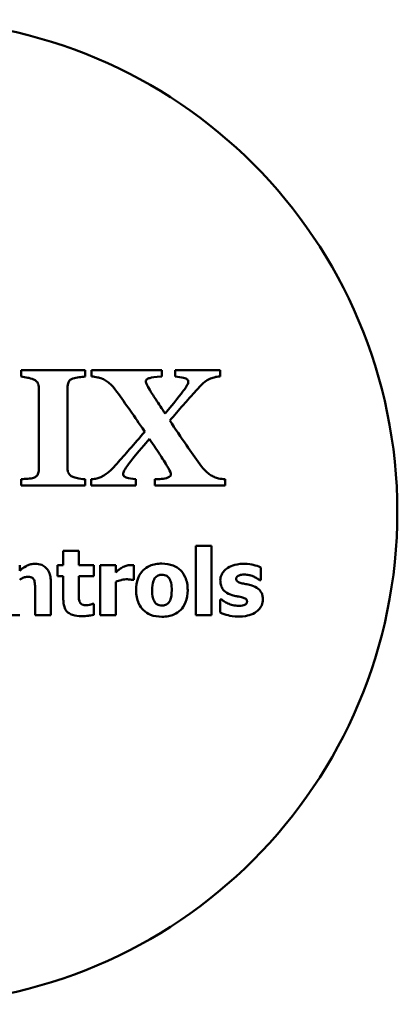
# Model space of a CAD drawing. Units: millimetres. Extents: x 0 to 1680, y 0 to 1188.
# Drawn here: x 417 to 437, y 343 to 395 of the extents above; entities that cross this region are included whole.
import ezdxf

# ---------------------------------------------------------------- set-up
doc = ezdxf.new("R2010")
doc.units = ezdxf.units.MM
doc.header["$LTSCALE"] = 4
doc.layers.add('Widoczne (ISO)', color=7, linetype='Continuous', lineweight=50)

msp = doc.modelspace()

# ---------------------------------------------------------------- linework, layer by layer
at = {"layer": 'Widoczne (ISO)'}
for p, q in [((420.05, 376.808), (416.671, 376.808)), ((416.671, 376.808), (416.671, 376.471)), ((420.05, 376.471), (420.05, 376.808)), ((424.109, 376.808), (420.383, 376.808)), ((420.383, 376.808), (420.383, 376.471)), ((424.109, 376.471), (424.109, 376.808)), ((427.191, 376.808), (424.812, 376.808)), ((424.812, 376.808), (424.812, 376.471)), ((427.191, 376.471), (427.191, 376.808)), ((417.599, 375.88), (417.599, 371.562)), ((419.122, 371.606), (419.122, 375.924)), ((416.671, 371.045), (416.671, 370.708)), ((420.05, 370.708), (420.05, 371.045)), ((420.363, 371.045), (420.363, 370.708)), ((422.732, 370.708), (422.732, 371.045)), ((423.738, 371.045), (423.738, 370.708)), ((427.454, 370.708), (427.454, 371.045)), ((416.671, 370.708), (420.05, 370.708)), ((420.363, 370.708), (422.732, 370.708)), ((423.738, 370.708), (427.454, 370.708)), ((419.719, 367.261), (418.896, 367.261)), ((418.896, 367.261), (418.896, 366.507)), ((419.719, 366.507), (419.719, 367.261)), ((426.727, 367.522), (425.904, 367.522)), ((425.904, 367.522), (425.904, 363.866)), ((426.727, 363.866), (426.727, 367.522)), ((416.59, 366.215), (416.59, 366.507)), ((418.896, 366.507), (418.581, 366.507)), ((418.581, 366.507), (418.581, 365.934)), ((420.513, 366.507), (419.719, 366.507)), ((420.513, 365.934), (420.513, 366.507)), ((421.67, 366.507), (420.847, 366.507)), ((420.847, 366.507), (420.847, 363.866)), ((421.67, 366.127), (421.67, 366.507)), ((422.62, 365.727), (422.62, 366.507)), ((429.325, 365.721), (429.325, 366.391)), ((418.238, 363.866), (418.238, 365.585)), ((418.581, 365.934), (418.896, 365.934)), ((418.896, 365.934), (418.896, 364.7)), ((419.719, 365.934), (420.513, 365.934)), ((419.719, 364.995), (419.719, 365.934)), ((421.67, 363.866), (421.67, 365.633)), ((422.552, 365.727), (422.62, 365.727)), ((429.26, 365.721), (429.325, 365.721)), ((417.41, 365.174), (417.41, 363.866)), ((427.181, 364.703), (427.181, 364.008)), ((427.249, 364.703), (427.181, 364.703)), ((420.513, 364.468), (420.442, 364.468)), ((420.513, 363.889), (420.513, 364.468)), ((415.768, 363.866), (416.59, 363.866)), ((417.41, 363.866), (418.238, 363.866)), ((420.847, 363.866), (421.67, 363.866)), ((425.904, 363.866), (426.727, 363.866))]:
    msp.add_line(p, q, dxfattribs=at)
msp.add_circle((410.545, 369.316), 26, dxfattribs=at)
for points, knots in [([(416.671, 376.471), (416.784, 376.455), (416.909, 376.431), (417.081, 376.394), (417.226, 376.362), (417.325, 376.319)], [-0.09126935, -0.09126935, -0.09126935, -0.09126935, -0.03232241, -0.03232241, 0, 0, 0, 0]), ([(417.325, 376.319), (417.383, 376.294), (417.441, 376.261), (417.516, 376.186), (417.538, 376.153), (417.587, 376.033), (417.599, 375.957), (417.599, 375.88)], [-0.06155457, -0.06155457, -0.06155457, -0.06155457, -0.03863057, -0.03863057, -0.02318225, -0.02318225, 0, 0, 0, 0]), ([(419.122, 375.924), (419.122, 375.982), (419.129, 376.041), (419.158, 376.15), (419.175, 376.185), (419.199, 376.232), (419.223, 376.262), (419.296, 376.323), (419.348, 376.349), (419.401, 376.368)], [-0.03714901, -0.03714901, -0.03714901, -0.03714901, -0.03263196, -0.03263196, -0.02846856, -0.02846856, -0.01685003, -0.01685003, 0, 0, 0, 0]), ([(419.401, 376.368), (419.503, 376.402), (419.621, 376.422), (419.836, 376.446), (419.943, 376.458), (420.05, 376.471)], [-0.06467655, -0.06467655, -0.06467655, -0.06467655, -0.03244124, -0.03244124, 0, 0, 0, 0]), ([(420.383, 376.471), (420.49, 376.462), (420.609, 376.449), (420.75, 376.416), (420.851, 376.392), (420.964, 376.348)], [-0.1440407, -0.1440407, -0.1440407, -0.1440407, -0.0361765, -0.0361765, 0, 0, 0, 0]), ([(420.964, 376.348), (421.041, 376.318), (421.114, 376.279), (421.257, 376.183), (421.327, 376.125), (421.432, 376.023), (421.589, 375.872), (421.73, 375.67)], [-0.2987162, -0.2987162, -0.2987162, -0.2987162, -0.1909309, -0.1909309, -0.0742617, -0.0742617, 0, 0, 0, 0]), ([(423.254, 376.212), (423.254, 376.223), (423.256, 376.235), (423.262, 376.257), (423.266, 376.267), (423.283, 376.297), (423.299, 376.313), (423.355, 376.355), (423.407, 376.376), (423.551, 376.417), (423.72, 376.453), (424.109, 376.471)], [-0.2686394, -0.2686394, -0.2686394, -0.2686394, -0.2498044, -0.2498044, -0.2311108, -0.2311108, -0.1941647, -0.1941647, -0.1168216, -0.1168216, 0, 0, 0, 0]), ([(423.459, 375.772), (423.33, 375.979), (423.286, 376.072), (423.26, 376.161), (423.254, 376.187), (423.254, 376.212)], [-0.02793054, -0.02793054, -0.02793054, -0.02793054, -0.0074237, -0.0074237, 0, 0, 0, 0]), ([(425.501, 376.177), (425.501, 376.157), (425.495, 376.134), (425.478, 376.083), (425.463, 376.051), (425.406, 375.943), (425.344, 375.851), (425.205, 375.657), (425.009, 375.398), (424.27, 374.517)], [-0.6831083, -0.6831083, -0.6831083, -0.6831083, -0.6294734, -0.6294734, -0.5570964, -0.5570964, -0.3448701, -0.3448701, 0, 0, 0, 0]), ([(424.812, 376.471), (424.963, 376.456), (425.132, 376.435), (425.297, 376.396), (425.344, 376.383), (425.397, 376.357), (425.423, 376.341), (425.463, 376.3), (425.477, 376.281), (425.496, 376.233), (425.501, 376.205), (425.501, 376.177)], [-0.09046753, -0.09046753, -0.09046753, -0.09046753, -0.04248003, -0.04248003, -0.0254655, -0.0254655, -0.01558298, -0.01558298, -0.00833829, -0.00833829, 0, 0, 0, 0]), ([(425.838, 375.65), (425.963, 375.79), (426.099, 375.934), (426.282, 376.112), (426.417, 376.242), (426.678, 376.358)], [-0.3251338, -0.3251338, -0.3251338, -0.3251338, -0.085633, -0.085633, 0, 0, 0, 0]), ([(426.678, 376.358), (426.755, 376.39), (426.843, 376.422), (426.962, 376.45), (427.041, 376.466), (427.191, 376.471)], [-0.1427013, -0.1427013, -0.1427013, -0.1427013, -0.0448443, -0.0448443, 0, 0, 0, 0]), ([(421.73, 375.67), (421.947, 375.362), (422.189, 375.017), (422.739, 374.233), (422.838, 374.089), (423.196, 373.55)], [-0.3192132, -0.3192132, -0.3192132, -0.3192132, -0.1942338, -0.1942338, 0, 0, 0, 0]), ([(424.27, 374.517), (424.11, 374.763), (423.94, 375.023), (423.726, 375.35), (423.563, 375.6), (423.459, 375.772)], [-0.243708, -0.243708, -0.243708, -0.243708, -0.0601754, -0.0601754, 0, 0, 0, 0]), ([(424.519, 374.146), (424.745, 374.406), (425.002, 374.702), (425.27, 375.01), (425.633, 375.423), (425.838, 375.65)], [-0.6115427, -0.6115427, -0.6115427, -0.6115427, -0.091666, -0.091666, 0, 0, 0, 0]), ([(426.111, 371.845), (425.877, 372.173), (425.64, 372.507), (425.105, 373.268), (424.81, 373.706), (424.519, 374.146)], [-0.2791899, -0.2791899, -0.2791899, -0.2791899, -0.1582175, -0.1582175, 0, 0, 0, 0]), ([(423.196, 373.55), (422.933, 373.244), (422.665, 372.935), (422.169, 372.368), (421.945, 372.114), (421.721, 371.865)], [-0.2160335, -0.2160335, -0.2160335, -0.2160335, -0.1004615, -0.1004615, 0, 0, 0, 0]), ([(422.058, 371.338), (422.058, 371.358), (422.064, 371.383), (422.085, 371.441), (422.102, 371.476), (422.169, 371.6), (422.241, 371.707), (422.374, 371.892), (422.571, 372.163), (423.445, 373.179)], [-0.9388763, -0.9388763, -0.9388763, -0.9388763, -0.8526035, -0.8526035, -0.7401183, -0.7401183, -0.4018589, -0.4018589, 0, 0, 0, 0]), ([(423.445, 373.179), (423.62, 372.919), (423.796, 372.656), (424.047, 372.279), (424.223, 372.013), (424.373, 371.762)], [-0.2854273, -0.2854273, -0.2854273, -0.2854273, -0.0875696, -0.0875696, 0, 0, 0, 0]), ([(421.721, 371.865), (421.597, 371.72), (421.462, 371.577), (421.261, 371.397), (421.116, 371.27), (420.876, 371.157)], [-0.2716079, -0.2716079, -0.2716079, -0.2716079, -0.0797067, -0.0797067, 0, 0, 0, 0]), ([(426.863, 371.167), (426.788, 371.196), (426.718, 371.234), (426.577, 371.329), (426.508, 371.387), (426.371, 371.52), (426.227, 371.668), (426.111, 371.845)], [-0.170365, -0.170365, -0.170365, -0.170365, -0.1197851, -0.1197851, -0.0634245, -0.0634245, 0, 0, 0, 0]), ([(417.599, 371.562), (417.599, 371.518), (417.595, 371.472), (417.58, 371.39), (417.57, 371.353), (417.537, 371.282), (417.515, 371.248), (417.436, 371.175), (417.381, 371.145), (417.325, 371.123)], [-0.06311187, -0.06311187, -0.06311187, -0.06311187, -0.04665524, -0.04665524, -0.03243826, -0.03243826, -0.01794047, -0.01794047, 0, 0, 0, 0]), ([(419.401, 371.167), (419.34, 371.192), (419.28, 371.227), (419.211, 371.298), (419.184, 371.332), (419.133, 371.457), (419.122, 371.532), (419.122, 371.606)], [-0.07734674, -0.07734674, -0.07734674, -0.07734674, -0.04070447, -0.04070447, -0.02227891, -0.02227891, 0, 0, 0, 0]), ([(422.18, 371.157), (422.143, 371.174), (422.113, 371.193), (422.084, 371.223), (422.078, 371.232), (422.061, 371.274), (422.058, 371.305), (422.058, 371.338)], [-0.02488348, -0.02488348, -0.02488348, -0.02488348, -0.01481242, -0.01481242, -0.00962847, -0.00962847, 0, 0, 0, 0]), ([(424.583, 371.303), (424.583, 371.294), (424.582, 371.285), (424.578, 371.268), (424.575, 371.259), (424.563, 371.233), (424.551, 371.218), (424.508, 371.176), (424.468, 371.154), (424.212, 371.05), (423.969, 371.057), (423.738, 371.045)], [-0.09576536, -0.09576536, -0.09576536, -0.09576536, -0.09270283, -0.09270283, -0.0896601, -0.0896601, -0.08308183, -0.08308183, -0.06948549, -0.06948549, 0, 0, 0, 0]), ([(424.373, 371.762), (424.49, 371.569), (424.554, 371.431), (424.579, 371.336), (424.583, 371.319), (424.583, 371.303)], [-0.02578679, -0.02578679, -0.02578679, -0.02578679, -0.00455413, -0.00455413, 0, 0, 0, 0]), ([(417.325, 371.123), (417.264, 371.099), (417.155, 371.082), (416.899, 371.063), (416.785, 371.054), (416.671, 371.045)], [-0.07700372, -0.07700372, -0.07700372, -0.07700372, -0.03429272, -0.03429272, 0, 0, 0, 0]), ([(420.05, 371.045), (419.894, 371.055), (419.712, 371.088), (419.555, 371.119), (419.463, 371.14), (419.401, 371.167)], [-0.03909326, -0.03909326, -0.03909326, -0.03909326, -0.02039491, -0.02039491, 0, 0, 0, 0]), ([(420.876, 371.157), (420.806, 371.125), (420.733, 371.1), (420.593, 371.069), (420.502, 371.055), (420.363, 371.045)], [-0.08961564, -0.08961564, -0.08961564, -0.08961564, -0.04178216, -0.04178216, 0, 0, 0, 0]), ([(422.732, 371.045), (422.511, 371.066), (422.359, 371.094), (422.238, 371.131), (422.204, 371.142), (422.18, 371.157)], [-0.03256337, -0.03256337, -0.03256337, -0.03256337, -0.00857521, -0.00857521, 0, 0, 0, 0]), ([(427.454, 371.045), (427.332, 371.053), (427.204, 371.067), (427.022, 371.114), (426.942, 371.138), (426.863, 371.167)], [-0.05653548, -0.05653548, -0.05653548, -0.05653548, -0.02502734, -0.02502734, 0, 0, 0, 0]), ([(417.407, 366.578), (417.332, 366.578), (417.258, 366.57), (417.114, 366.538), (417.047, 366.514), (416.933, 366.456), (416.792, 366.385), (416.59, 366.215)], [-0.2871491, -0.2871491, -0.2871491, -0.2871491, -0.1810647, -0.1810647, -0.0791363, -0.0791363, 0, 0, 0, 0]), ([(418.238, 365.585), (418.238, 365.688), (418.231, 365.793), (418.196, 365.981), (418.171, 366.067), (418.083, 366.257), (418.024, 366.327), (417.913, 366.436), (417.838, 366.484), (417.644, 366.561), (417.525, 366.578), (417.407, 366.578)], [-0.1128701, -0.1128701, -0.1128701, -0.1128701, -0.0963143, -0.0963143, -0.0820599, -0.0820599, -0.0626687, -0.0626687, -0.0354778, -0.0354778, 0, 0, 0, 0]), ([(422.007, 366.385), (421.945, 366.348), (421.882, 366.302), (421.807, 366.243), (421.729, 366.18), (421.67, 366.127)], [-0.09596754, -0.09596754, -0.09596754, -0.09596754, -0.02370691, -0.02370691, 0, 0, 0, 0]), ([(422.441, 366.515), (422.365, 366.515), (422.29, 366.5), (422.163, 366.46), (422.084, 366.43), (422.007, 366.385)], [-0.0619232, -0.0619232, -0.0619232, -0.0619232, -0.02665843, -0.02665843, 0, 0, 0, 0]), ([(422.62, 366.507), (422.591, 366.509), (422.56, 366.511), (422.517, 366.513), (422.481, 366.515), (422.441, 366.515)], [-0.03794418, -0.03794418, -0.03794418, -0.03794418, -0.01178461, -0.01178461, 0, 0, 0, 0]), ([(424.106, 366.589), (423.992, 366.589), (423.877, 366.58), (423.664, 366.541), (423.564, 366.512), (423.332, 366.411), (423.21, 366.328), (423.026, 366.139), (422.926, 366.015), (422.771, 365.622), (422.742, 365.402), (422.742, 365.185)], [-0.3277655, -0.3277655, -0.3277655, -0.3277655, -0.2653663, -0.2653663, -0.2089111, -0.2089111, -0.1266569, -0.1266569, -0.0650606, -0.0650606, 0, 0, 0, 0]), ([(425.468, 365.185), (425.468, 365.311), (425.458, 365.437), (425.413, 365.671), (425.38, 365.779), (425.253, 366.062), (425.152, 366.176), (424.973, 366.35), (424.846, 366.43), (424.515, 366.561), (424.31, 366.589), (424.106, 366.589)], [-0.1711552, -0.1711552, -0.1711552, -0.1711552, -0.1526119, -0.1526119, -0.135905, -0.135905, -0.1067825, -0.1067825, -0.0610495, -0.0610495, 0, 0, 0, 0]), ([(427.513, 366.317), (427.454, 366.272), (427.399, 366.22), (427.299, 366.094), (427.267, 366.032), (427.21, 365.895), (427.192, 365.803), (427.192, 365.707)], [-0.05778037, -0.05778037, -0.05778037, -0.05778037, -0.04438816, -0.04438816, -0.02876743, -0.02876743, 0, 0, 0, 0]), ([(428.423, 366.578), (428.151, 366.578), (427.972, 366.532), (427.736, 366.453), (427.616, 366.396), (427.513, 366.317)], [-0.07485506, -0.07485506, -0.07485506, -0.07485506, -0.03900521, -0.03900521, 0, 0, 0, 0]), ([(429.325, 366.391), (429.204, 366.449), (429.064, 366.491), (428.861, 366.54), (428.689, 366.578), (428.423, 366.578)], [-0.222814, -0.222814, -0.222814, -0.222814, -0.0797952, -0.0797952, 0, 0, 0, 0]), ([(416.59, 365.735), (416.657, 365.783), (416.732, 365.827), (416.864, 365.876), (416.934, 365.894), (417.013, 365.894)], [-0.0575983, -0.0575983, -0.0575983, -0.0575983, -0.02368805, -0.02368805, 0, 0, 0, 0]), ([(417.013, 365.894), (417.081, 365.894), (417.149, 365.887), (417.232, 365.856), (417.259, 365.841), (417.314, 365.791), (417.334, 365.761), (417.35, 365.727)], [-0.04582411, -0.04582411, -0.04582411, -0.04582411, -0.02205802, -0.02205802, -0.0111748, -0.0111748, 0, 0, 0, 0]), ([(417.35, 365.727), (417.374, 365.675), (417.389, 365.594), (417.406, 365.388), (417.41, 365.281), (417.41, 365.174)], [-0.06211772, -0.06211772, -0.06211772, -0.06211772, -0.03207565, -0.03207565, 0, 0, 0, 0]), ([(421.67, 365.633), (421.76, 365.668), (421.853, 365.698), (421.988, 365.734), (422.093, 365.761), (422.217, 365.761)], [-0.1217882, -0.1217882, -0.1217882, -0.1217882, -0.0372926, -0.0372926, 0, 0, 0, 0]), ([(422.217, 365.761), (422.322, 365.761), (422.391, 365.755), (422.472, 365.746), (422.517, 365.739), (422.552, 365.727)], [-0.02073138, -0.02073138, -0.02073138, -0.02073138, -0.01097672, -0.01097672, 0, 0, 0, 0]), ([(423.584, 365.18), (423.584, 365.365), (423.603, 365.533), (423.677, 365.732), (423.704, 365.788), (423.74, 365.835)], [-0.06383934, -0.06383934, -0.06383934, -0.06383934, -0.01776941, -0.01776941, 0, 0, 0, 0]), ([(423.74, 365.835), (423.763, 365.864), (423.789, 365.892), (423.857, 365.947), (423.889, 365.96), (423.968, 365.99), (424.037, 365.999), (424.106, 365.999)], [-0.02874995, -0.02874995, -0.02874995, -0.02874995, -0.02529895, -0.02529895, -0.02070904, -0.02070904, 0, 0, 0, 0]), ([(424.106, 365.999), (424.151, 365.999), (424.195, 365.995), (424.306, 365.97), (424.347, 365.946), (424.408, 365.908), (424.448, 365.868), (424.481, 365.823)], [-0.02472198, -0.02472198, -0.02472198, -0.02472198, -0.02156948, -0.02156948, -0.01665628, -0.01665628, 0, 0, 0, 0]), ([(424.481, 365.823), (424.537, 365.745), (424.569, 365.648), (424.617, 365.449), (424.625, 365.306), (424.625, 365.18)], [-0.06108347, -0.06108347, -0.06108347, -0.06108347, -0.03791543, -0.03791543, 0, 0, 0, 0]), ([(427.192, 365.707), (427.192, 365.633), (427.199, 365.558), (427.231, 365.42), (427.253, 365.358), (427.313, 365.252), (427.363, 365.177), (427.564, 365.02), (427.689, 364.964), (427.816, 364.924)], [-0.1707334, -0.1707334, -0.1707334, -0.1707334, -0.1209866, -0.1209866, -0.0764022, -0.0764022, -0.0398727, -0.0398727, 0, 0, 0, 0]), ([(428.029, 365.792), (428.029, 365.803), (428.03, 365.813), (428.034, 365.833), (428.037, 365.843), (428.05, 365.872), (428.064, 365.889), (428.114, 365.937), (428.159, 365.957), (428.271, 366.002), (428.364, 366.013), (428.454, 366.013)], [-0.04394364, -0.04394364, -0.04394364, -0.04394364, -0.04200678, -0.04200678, -0.04010587, -0.04010587, -0.03605501, -0.03605501, -0.02709333, -0.02709333, 0, 0, 0, 0]), ([(428.355, 365.548), (428.281, 365.567), (428.202, 365.59), (428.11, 365.634), (428.091, 365.648), (428.063, 365.676), (428.051, 365.694), (428.033, 365.739), (428.029, 365.766), (428.029, 365.792)], [-0.02919368, -0.02919368, -0.02919368, -0.02919368, -0.02007636, -0.02007636, -0.01451936, -0.01451936, -0.007966, -0.007966, 0, 0, 0, 0]), ([(428.454, 366.013), (428.543, 366.013), (428.63, 366.003), (428.75, 365.974), (428.844, 365.951), (428.948, 365.906)], [-0.1181377, -0.1181377, -0.1181377, -0.1181377, -0.034007, -0.034007, 0, 0, 0, 0]), ([(428.948, 365.906), (429.008, 365.877), (429.068, 365.845), (429.151, 365.795), (429.218, 365.755), (429.26, 365.721)], [-0.05145789, -0.05145789, -0.05145789, -0.05145789, -0.01603012, -0.01603012, 0, 0, 0, 0]), ([(422.742, 365.185), (422.742, 365.061), (422.752, 364.936), (422.796, 364.704), (422.829, 364.597), (422.948, 364.332), (423.042, 364.215), (423.237, 364.024), (423.364, 363.944), (423.696, 363.812), (423.902, 363.784), (424.106, 363.784)], [-0.1906855, -0.1906855, -0.1906855, -0.1906855, -0.16568, -0.16568, -0.1431068, -0.1431068, -0.1071527, -0.1071527, -0.0611952, -0.0611952, 0, 0, 0, 0]), ([(423.729, 364.55), (423.669, 364.634), (423.638, 364.736), (423.594, 364.903), (423.584, 365.044), (423.584, 365.18)], [-0.05985622, -0.05985622, -0.05985622, -0.05985622, -0.0407507, -0.0407507, 0, 0, 0, 0]), ([(424.106, 363.784), (424.221, 363.784), (424.335, 363.793), (424.549, 363.832), (424.648, 363.861), (424.879, 363.961), (424.999, 364.043), (425.191, 364.24), (425.287, 364.367), (425.438, 364.749), (425.468, 364.969), (425.468, 365.185)], [-0.2907701, -0.2907701, -0.2907701, -0.2907701, -0.2383885, -0.2383885, -0.1910939, -0.1910939, -0.1231443, -0.1231443, -0.0650082, -0.0650082, 0, 0, 0, 0]), ([(424.625, 365.18), (424.625, 364.938), (424.598, 364.824), (424.557, 364.685), (424.525, 364.61), (424.478, 364.544)], [-0.04368855, -0.04368855, -0.04368855, -0.04368855, -0.02414804, -0.02414804, 0, 0, 0, 0]), ([(428.863, 365.432), (428.776, 365.461), (428.688, 365.483), (428.516, 365.513), (428.435, 365.529), (428.355, 365.548)], [-0.05216063, -0.05216063, -0.05216063, -0.05216063, -0.02475316, -0.02475316, 0, 0, 0, 0]), ([(429.441, 364.692), (429.441, 364.761), (429.435, 364.83), (429.407, 364.958), (429.386, 365.016), (429.336, 365.11), (429.29, 365.184), (429.099, 365.339), (428.982, 365.394), (428.863, 365.432)], [-0.1794618, -0.1794618, -0.1794618, -0.1794618, -0.1236282, -0.1236282, -0.0737759, -0.0737759, -0.0376431, -0.0376431, 0, 0, 0, 0]), ([(418.896, 364.7), (418.896, 364.605), (418.903, 364.508), (418.937, 364.336), (418.962, 364.259), (419.045, 364.099), (419.099, 364.044), (419.212, 363.949), (419.296, 363.908), (419.533, 363.83), (419.701, 363.815), (419.857, 363.815)], [-0.1192606, -0.1192606, -0.1192606, -0.1192606, -0.1038381, -0.1038381, -0.0908703, -0.0908703, -0.0745717, -0.0745717, -0.0468685, -0.0468685, 0, 0, 0, 0]), ([(419.758, 364.567), (419.734, 364.626), (419.723, 364.689), (419.719, 364.833), (419.719, 364.914), (419.719, 364.995)], [-0.04336863, -0.04336863, -0.04336863, -0.04336863, -0.02425206, -0.02425206, 0, 0, 0, 0]), ([(420.118, 364.388), (420.038, 364.388), (419.964, 364.397), (419.862, 364.44), (419.833, 364.465), (419.79, 364.507), (419.771, 364.535), (419.758, 364.567)], [-0.02849089, -0.02849089, -0.02849089, -0.02849089, -0.01810606, -0.01810606, -0.01031907, -0.01031907, 0, 0, 0, 0]), ([(424.112, 364.374), (424.064, 364.374), (424.016, 364.379), (423.931, 364.401), (423.886, 364.416), (423.797, 364.471), (423.76, 364.507), (423.729, 364.55)], [-0.05047934, -0.05047934, -0.05047934, -0.05047934, -0.03126565, -0.03126565, -0.01588749, -0.01588749, 0, 0, 0, 0]), ([(424.478, 364.544), (424.455, 364.513), (424.429, 364.487), (424.364, 364.439), (424.329, 364.422), (424.236, 364.387), (424.175, 364.374), (424.112, 364.374)], [-0.03999883, -0.03999883, -0.03999883, -0.03999883, -0.0299664, -0.0299664, -0.01886814, -0.01886814, 0, 0, 0, 0]), ([(427.592, 364.49), (427.517, 364.524), (427.441, 364.562), (427.338, 364.636), (427.293, 364.669), (427.249, 364.703)], [-0.03798669, -0.03798669, -0.03798669, -0.03798669, -0.0167348, -0.0167348, 0, 0, 0, 0]), ([(427.816, 364.924), (427.898, 364.899), (427.986, 364.879), (428.097, 364.858), (428.209, 364.837), (428.307, 364.811)], [-0.1261715, -0.1261715, -0.1261715, -0.1261715, -0.0303687, -0.0303687, 0, 0, 0, 0]), ([(428.605, 364.584), (428.605, 364.572), (428.604, 364.559), (428.599, 364.536), (428.595, 364.525), (428.581, 364.495), (428.568, 364.478), (428.529, 364.441), (428.501, 364.426), (428.436, 364.399), (428.337, 364.36), (428.165, 364.36)], [-0.1547985, -0.1547985, -0.1547985, -0.1547985, -0.1384199, -0.1384199, -0.12282, -0.12282, -0.0939546, -0.0939546, -0.0516553, -0.0516553, 0, 0, 0, 0]), ([(428.307, 364.811), (428.376, 364.795), (428.449, 364.775), (428.529, 364.735), (428.546, 364.722), (428.573, 364.695), (428.584, 364.678), (428.601, 364.636), (428.605, 364.61), (428.605, 364.584)], [-0.02949684, -0.02949684, -0.02949684, -0.02949684, -0.01916, -0.01916, -0.01384528, -0.01384528, -0.00773891, -0.00773891, 0, 0, 0, 0]), ([(429.107, 364.056), (429.168, 364.099), (429.223, 364.15), (429.322, 364.272), (429.357, 364.338), (429.421, 364.491), (429.441, 364.589), (429.441, 364.692)], [-0.06710412, -0.06710412, -0.06710412, -0.06710412, -0.04977217, -0.04977217, -0.03072264, -0.03072264, 0, 0, 0, 0]), ([(420.442, 364.468), (420.394, 364.442), (420.297, 364.418), (420.225, 364.399), (420.167, 364.388), (420.118, 364.388)], [-0.01947404, -0.01947404, -0.01947404, -0.01947404, -0.0146086, -0.0146086, 0, 0, 0, 0]), ([(427.181, 364.008), (427.313, 363.942), (427.468, 363.894), (427.692, 363.839), (427.883, 363.795), (428.159, 363.795)], [-0.2281463, -0.2281463, -0.2281463, -0.2281463, -0.0830061, -0.0830061, 0, 0, 0, 0]), ([(428.165, 364.36), (428.06, 364.36), (427.954, 364.371), (427.763, 364.422), (427.675, 364.452), (427.592, 364.49)], [-0.05919849, -0.05919849, -0.05919849, -0.05919849, -0.02754065, -0.02754065, 0, 0, 0, 0]), ([(428.159, 363.795), (428.457, 363.795), (428.63, 363.839), (428.857, 363.908), (428.99, 363.969), (429.107, 364.056)], [-0.07133438, -0.07133438, -0.07133438, -0.07133438, -0.04371061, -0.04371061, 0, 0, 0, 0]), ([(419.857, 363.815), (419.976, 363.815), (420.111, 363.82), (420.266, 363.84), (420.378, 363.855), (420.513, 363.889)], [-0.1736156, -0.1736156, -0.1736156, -0.1736156, -0.0416401, -0.0416401, 0, 0, 0, 0])]:
    msp.add_open_spline(points, degree=3, knots=knots, dxfattribs=at)

doc.saveas('drawing.dxf')
